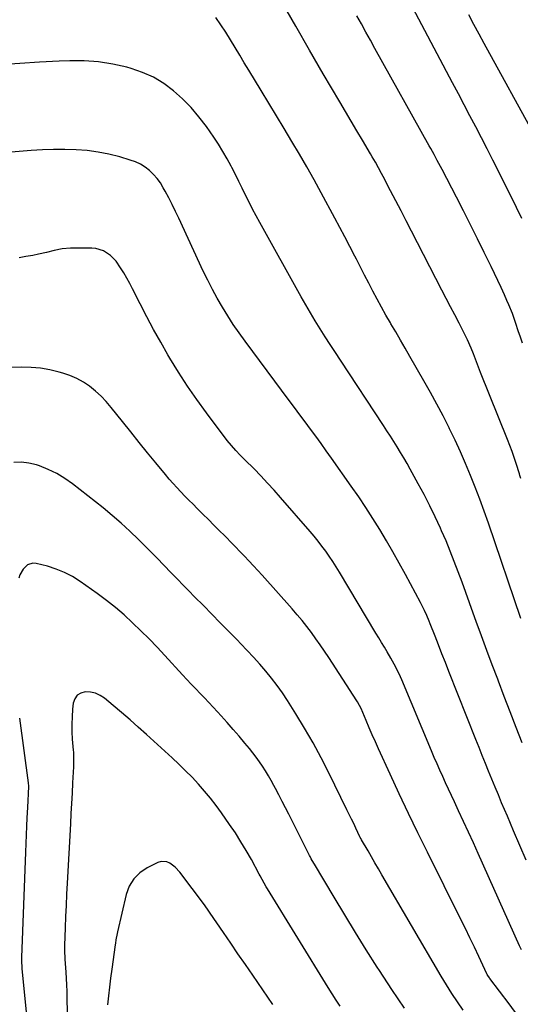
# Model space of a CAD drawing. Units: inches. Extents: x 1910320 to 1915623, y 384983 to 390328.
# Drawn here: x 1913621 to 1913882, y 385388 to 385902 of the extents above; entities that cross this region are included whole.
import ezdxf

# ---------------------------------------------------------------- set-up
doc = ezdxf.new("R2010")
doc.units = ezdxf.units.IN
doc.header["$MEASUREMENT"] = 0
doc.layers.add('7', color=7, linetype='Continuous')
doc.layers.add('8', color=7, linetype='Continuous')

msp = doc.modelspace()

# ---------------------------------------------------------------- linework, layer by layer
at = {"layer": '7', "color": 18}
for points in [[(1913883.2, 385798.28, 1764), (1913880.42, 385803.95, 1764), (1913871, 385822.89, 1764), (1913868.09, 385828.7, 1764), (1913865.14, 385834.5, 1764), (1913862.16, 385840.27, 1764), (1913859.14, 385846.03, 1764), (1913856.11, 385851.78, 1764), (1913853.07, 385857.52, 1764), (1913850.04, 385863.27, 1764), (1913847, 385869.02, 1764), (1913822.92, 385914.59, 1764)], [(1913882.68, 385589.4, 1758), (1913865.76, 385639.05, 1758), (1913863.55, 385645.34, 1758), (1913861.28, 385651.62, 1758), (1913858.89, 385657.85, 1758), (1913856.44, 385664.05, 1758), (1913853.86, 385670.21, 1758), (1913851.2, 385676.32, 1758), (1913848.39, 385682.37, 1758), (1913845.49, 385688.38, 1758), (1913845.22, 385688.91, 1758), (1913842.06, 385695.12, 1758), (1913838.83, 385701.29, 1758), (1913835.48, 385707.4, 1758), (1913832.06, 385713.47, 1758), (1913824.76, 385726.14, 1758), (1913822.28, 385730.43, 1758), (1913819.8, 385734.72, 1758), (1913817.31, 385739, 1758), (1913814.81, 385743.28, 1758), (1913814.58, 385743.68, 1758), (1913812.22, 385747.77, 1758), (1913809.9, 385751.89, 1758), (1913807.64, 385756.03, 1758), (1913805.41, 385760.2, 1758), (1913803.22, 385764.39, 1758), (1913801.05, 385768.58, 1758), (1913798.89, 385772.78, 1758), (1913796.75, 385776.99, 1758), (1913795.94, 385778.58, 1758), (1913793.38, 385783.57, 1758), (1913790.8, 385788.56, 1758), (1913788.17, 385793.52, 1758), (1913785.51, 385798.46, 1758), (1913778.37, 385811.63, 1758), (1913774.64, 385818.4, 1758), (1913770.85, 385825.14, 1758), (1913766.98, 385831.83, 1758), (1913763.05, 385838.48, 1758), (1913759.07, 385845.11, 1758), (1913755.09, 385851.73, 1758), (1913751.08, 385858.35, 1758), (1913747.07, 385864.96, 1758), (1913740.61, 385875.58, 1758), (1913738.18, 385879.57, 1758), (1913735.76, 385883.56, 1758), (1913733.35, 385887.54, 1758), (1913730.94, 385891.53, 1758), (1913728.47, 385895.49, 1758), (1913725.92, 385899.39, 1758), (1913723.26, 385903.21, 1758)], [(1913883.49, 385733.06, 1762), (1913882.34, 385736.72, 1762), (1913881.57, 385739.1, 1762), (1913879.99, 385743.84, 1762), (1913878.32, 385748.55, 1762), (1913876.46, 385753.18, 1762), (1913875.46, 385755.47, 1762), (1913874.14, 385758.38, 1762), (1913872.43, 385762.1, 1762), (1913870.7, 385765.81, 1762), (1913868.94, 385769.51, 1762), (1913867.15, 385773.19, 1762), (1913863.62, 385780.4, 1762), (1913860.03, 385787.66, 1762), (1913856.41, 385794.91, 1762), (1913852.73, 385802.13, 1762), (1913849.02, 385809.34, 1762), (1913841.51, 385823.8, 1762), (1913839.86, 385826.93, 1762), (1913839.03, 385828.49, 1762), (1913837.34, 385831.59, 1762), (1913835.63, 385834.68, 1762), (1913834.77, 385836.23, 1762), (1913806.48, 385887.04, 1762), (1913804.12, 385891.29, 1762), (1913801.76, 385895.54, 1762), (1913799.41, 385899.8, 1762), (1913797.07, 385904.06, 1762)], [(1913890.49, 385840.46, 1766), (1913863.61, 385889.5, 1766), (1913860.88, 385894.51, 1766), (1913858.18, 385899.53, 1766), (1913855.52, 385904.57, 1766)], [(1913883.34, 385524.48, 1756), (1913880.24, 385532.5, 1756), (1913877.14, 385540.52, 1756), (1913874.06, 385548.55, 1756), (1913870.99, 385556.58, 1756), (1913870.6, 385557.6, 1756), (1913867.75, 385565.13, 1756), (1913864.93, 385572.67, 1756), (1913862.16, 385580.23, 1756), (1913859.41, 385587.8, 1756), (1913857.87, 385592.1, 1756), (1913855.91, 385597.52, 1756), (1913853.95, 385602.95, 1756), (1913851.97, 385608.37, 1756), (1913849.99, 385613.79, 1756), (1913847.94, 385619.18, 1756), (1913845.83, 385624.54, 1756), (1913843.6, 385629.86, 1756), (1913841.3, 385635.15, 1756), (1913840.7, 385636.49, 1756), (1913837.97, 385642.38, 1756), (1913835.15, 385648.23, 1756), (1913832.19, 385654.01, 1756), (1913829.12, 385659.74, 1756), (1913824.91, 385667.4, 1756), (1913823.27, 385670.31, 1756), (1913821.61, 385673.2, 1756), (1913819.89, 385676.06, 1756), (1913818.14, 385678.91, 1756), (1913816.35, 385681.73, 1756), (1913814.55, 385684.54, 1756), (1913812.74, 385687.35, 1756), (1913810.91, 385690.14, 1756), (1913788.43, 385724.22, 1756), (1913785.76, 385728.3, 1756), (1913783.1, 385732.39, 1756), (1913780.47, 385736.49, 1756), (1913777.84, 385740.61, 1756), (1913775.27, 385744.75, 1756), (1913772.74, 385748.92, 1756), (1913770.29, 385753.13, 1756), (1913767.88, 385757.37, 1756), (1913746.31, 385796.06, 1756), (1913744.37, 385799.6, 1756), (1913742.48, 385803.15, 1756), (1913740.65, 385806.74, 1756), (1913738.85, 385810.34, 1756), (1913737.08, 385813.96, 1756), (1913735.29, 385817.57, 1756), (1913733.49, 385821.17, 1756), (1913731.67, 385824.77, 1756), (1913731.32, 385825.47, 1756), (1913729.23, 385829.36, 1756), (1913727.04, 385833.19, 1756), (1913724.69, 385836.93, 1756), (1913722.23, 385840.6, 1756), (1913718.34, 385846.17, 1756), (1913714.47, 385851.25, 1756), (1913710.36, 385856.1, 1756), (1913705.88, 385860.62, 1756), (1913701.16, 385864.91, 1756), (1913696.05, 385868.66, 1756), (1913690.7, 385871.93, 1756), (1913684.96, 385874.49, 1756), (1913678.98, 385876.56, 1756), (1913676.72, 385877.18, 1756), (1913669.38, 385878.83, 1756), (1913661.98, 385880.02, 1756), (1913654.5, 385880.51, 1756), (1913646.97, 385880.54, 1756), (1913641.5, 385880.3, 1756), (1913631.21, 385879.77, 1756), (1913620.91, 385879.15, 1756), (1913610.63, 385878.39, 1756)], [(1913885.53, 385463.22, 1754), (1913882.21, 385470.82, 1754), (1913878.93, 385478.43, 1754), (1913875.67, 385486.06, 1754), (1913872.68, 385493.11, 1754), (1913870.95, 385497.22, 1754), (1913869.23, 385501.33, 1754), (1913867.53, 385505.45, 1754), (1913865.84, 385509.57, 1754), (1913864.17, 385513.71, 1754), (1913862.5, 385517.84, 1754), (1913860.85, 385521.98, 1754), (1913859.21, 385526.12, 1754), (1913845.11, 385561.73, 1754), (1913843.28, 385566.35, 1754), (1913841.47, 385570.96, 1754), (1913839.66, 385575.58, 1754), (1913837.86, 385580.2, 1754), (1913835.36, 385586.63, 1754), (1913834.8, 385588.03, 1754), (1913833.62, 385590.82, 1754), (1913832.37, 385593.57, 1754), (1913830.33, 385597.61, 1754), (1913822.42, 385612.25, 1754), (1913819.15, 385618.2, 1754), (1913815.83, 385624.11, 1754), (1913812.42, 385629.98, 1754), (1913808.96, 385635.81, 1754), (1913805.39, 385641.58, 1754), (1913801.74, 385647.29, 1754), (1913797.97, 385652.92, 1754), (1913794.11, 385658.5, 1754), (1913783.75, 385673.14, 1754), (1913781.04, 385676.94, 1754), (1913778.31, 385680.73, 1754), (1913775.55, 385684.49, 1754), (1913772.77, 385688.24, 1754), (1913769.97, 385691.98, 1754), (1913767.18, 385695.72, 1754), (1913764.39, 385699.46, 1754), (1913761.6, 385703.21, 1754), (1913738.55, 385734.17, 1754), (1913735.43, 385738.5, 1754), (1913732.4, 385742.89, 1754), (1913729.51, 385747.37, 1754), (1913726.71, 385751.91, 1754), (1913724.04, 385756.53, 1754), (1913721.48, 385761.2, 1754), (1913719.06, 385765.95, 1754), (1913716.74, 385770.76, 1754), (1913703.96, 385798.3, 1754), (1913702.26, 385801.88, 1754), (1913700.51, 385805.44, 1754), (1913698.69, 385808.97, 1754), (1913696.82, 385812.47, 1754), (1913695.83, 385814.3, 1754), (1913694.3, 385816.77, 1754), (1913692.61, 385819.11, 1754), (1913690.68, 385821.25, 1754), (1913688.59, 385823.26, 1754), (1913686.28, 385825.01, 1754), (1913683.85, 385826.54, 1754), (1913681.25, 385827.75, 1754), (1913678.53, 385828.74, 1754), (1913673.05, 385830.35, 1754), (1913667.46, 385831.77, 1754), (1913661.82, 385832.91, 1754), (1913656.12, 385833.63, 1754), (1913650.37, 385834.07, 1754), (1913650.24, 385834.07, 1754), (1913644.39, 385834.2, 1754), (1913638.54, 385834.19, 1754), (1913632.7, 385833.98, 1754), (1913626.85, 385833.63, 1754), (1913603.46, 385831.85, 1754)], [(1913882.97, 385416.39, 1752), (1913882.03, 385418.34, 1752), (1913860.44, 385466.57, 1752), (1913857.9, 385472.19, 1752), (1913855.34, 385477.8, 1752), (1913852.75, 385483.4, 1752), (1913850.13, 385488.99, 1752), (1913847.98, 385493.54, 1752), (1913846.43, 385496.85, 1752), (1913844.89, 385500.16, 1752), (1913843.37, 385503.47, 1752), (1913841.86, 385506.79, 1752), (1913840.37, 385510.13, 1752), (1913838.9, 385513.46, 1752), (1913837.45, 385516.82, 1752), (1913836.03, 385520.17, 1752), (1913820.44, 385557.31, 1752), (1913819.73, 385558.96, 1752), (1913818.21, 385562.21, 1752), (1913816.57, 385565.41, 1752), (1913814.84, 385568.55, 1752), (1913812.84, 385571.93, 1752), (1913811.38, 385574.39, 1752), (1913809.92, 385576.84, 1752), (1913808.45, 385579.3, 1752), (1913806.98, 385581.75, 1752), (1913787.91, 385613.61, 1752), (1913786.19, 385616.4, 1752), (1913784.43, 385619.15, 1752), (1913782.59, 385621.86, 1752), (1913780.71, 385624.54, 1752), (1913778.76, 385627.17, 1752), (1913776.76, 385629.76, 1752), (1913774.69, 385632.29, 1752), (1913772.57, 385634.79, 1752), (1913757.16, 385652.51, 1752), (1913753.77, 385656.32, 1752), (1913750.33, 385660.09, 1752), (1913746.83, 385663.79, 1752), (1913743.27, 385667.45, 1752), (1913738.48, 385672.27, 1752), (1913736.08, 385674.69, 1752), (1913733.71, 385677.13, 1752), (1913731.42, 385679.64, 1752), (1913729.29, 385682.29, 1752), (1913718.49, 385696.65, 1752), (1913713.43, 385703.62, 1752), (1913708.52, 385710.7, 1752), (1913703.85, 385717.93, 1752), (1913699.34, 385725.28, 1752), (1913698.27, 385727.1, 1752), (1913694.48, 385733.65, 1752), (1913690.78, 385740.25, 1752), (1913687.21, 385746.91, 1752), (1913683.72, 385753.63, 1752), (1913679.73, 385761.51, 1752), (1913678.27, 385764.29, 1752), (1913676.76, 385767.06, 1752), (1913675.18, 385769.78, 1752), (1913673.54, 385772.47, 1752), (1913671.26, 385775.85, 1752), (1913668.27, 385778.93, 1752), (1913664.67, 385781.28, 1752), (1913660.64, 385782.5, 1752), (1913658.5, 385782.7, 1752), (1913647.32, 385782.7, 1752), (1913643.07, 385782.41, 1752), (1913638.89, 385781.55, 1752), (1913634.74, 385780.47, 1752), (1913630.55, 385779.55, 1752), (1913627.62, 385778.96, 1752), (1913624.05, 385778.29, 1752), (1913620.46, 385777.68, 1752)], [(1913852.58, 385384.76, 1748), (1913849.56, 385389.12, 1748), (1913846.62, 385393.52, 1748), (1913843.8, 385398.01, 1748), (1913841.06, 385402.55, 1748), (1913810.06, 385455.58, 1748), (1913808.25, 385458.68, 1748), (1913806.44, 385461.79, 1748), (1913804.64, 385464.89, 1748), (1913802.84, 385468, 1748), (1913799.46, 385473.85, 1748), (1913799.24, 385474.23, 1748), (1913798.82, 385474.99, 1748), (1913798.63, 385475.38, 1748), (1913796.5, 385479.82, 1748), (1913795.34, 385482.23, 1748), (1913794.17, 385484.64, 1748), (1913793, 385487.04, 1748), (1913791.82, 385489.45, 1748), (1913782.35, 385508.73, 1748), (1913778.32, 385516.61, 1748), (1913774.13, 385524.4, 1748), (1913769.68, 385532.05, 1748), (1913765.07, 385539.6, 1748), (1913760.74, 385546.44, 1748), (1913758.09, 385550.44, 1748), (1913755.33, 385554.37, 1748), (1913752.41, 385558.19, 1748), (1913749.38, 385561.92, 1748), (1913746.23, 385565.56, 1748), (1913743.03, 385569.15, 1748), (1913739.75, 385572.67, 1748), (1913736.42, 385576.14, 1748), (1913734.38, 385578.22, 1748), (1913729.98, 385582.69, 1748), (1913725.59, 385587.16, 1748), (1913721.18, 385591.62, 1748), (1913716.78, 385596.08, 1748), (1913712.22, 385600.69, 1748), (1913709.23, 385603.73, 1748), (1913706.24, 385606.77, 1748), (1913703.27, 385609.82, 1748), (1913700.29, 385612.87, 1748), (1913695.75, 385617.56, 1748), (1913695.05, 385618.28, 1748), (1913693.67, 385619.72, 1748), (1913690.2, 385623.32, 1748), (1913682.86, 385630.66, 1748), (1913678.41, 385634.96, 1748), (1913673.86, 385639.14, 1748), (1913669.16, 385643.16, 1748), (1913664.36, 385647.06, 1748), (1913648.39, 385659.59, 1748), (1913644.35, 385662.44, 1748), (1913640.15, 385665.01, 1748), (1913635.72, 385667.15, 1748), (1913631.14, 385669.01, 1748), (1913629.59, 385669.55, 1748), (1913625.65, 385670.52, 1748), (1913621.7, 385671, 1748), (1913617.72, 385670.74, 1748)], [(1913821.94, 385385.84, 1746), (1913815.3, 385395.59, 1746), (1913808.83, 385405.46, 1746), (1913807.65, 385407.32, 1746), (1913801.93, 385416.37, 1746), (1913796.27, 385425.46, 1746), (1913790.68, 385434.6, 1746), (1913785.15, 385443.77, 1746), (1913774.85, 385461.03, 1746), (1913774.51, 385461.6, 1746), (1913773.21, 385463.89, 1746), (1913772.6, 385465.05, 1746), (1913772.3, 385465.63, 1746), (1913761.39, 385487.1, 1746), (1913759.66, 385490.48, 1746), (1913757.94, 385493.85, 1746), (1913756.2, 385497.22, 1746), (1913754.45, 385500.58, 1746), (1913753.64, 385502.14, 1746), (1913752.26, 385504.7, 1746), (1913750.83, 385507.23, 1746), (1913749.32, 385509.72, 1746), (1913747.76, 385512.17, 1746), (1913746.12, 385514.58, 1746), (1913744.44, 385516.95, 1746), (1913742.67, 385519.25, 1746), (1913740.85, 385521.52, 1746), (1913738.54, 385524.29, 1746), (1913735.51, 385527.89, 1746), (1913732.43, 385531.46, 1746), (1913729.3, 385534.98, 1746), (1913726.14, 385538.47, 1746), (1913724.19, 385540.59, 1746), (1913721.93, 385543.02, 1746), (1913719.66, 385545.45, 1746), (1913717.37, 385547.85, 1746), (1913715.06, 385550.25, 1746), (1913712.76, 385552.65, 1746), (1913710.47, 385555.05, 1746), (1913708.2, 385557.48, 1746), (1913705.94, 385559.92, 1746), (1913696.68, 385569.98, 1746), (1913692.56, 385574.36, 1746), (1913688.39, 385578.69, 1746), (1913684.14, 385582.94, 1746), (1913679.83, 385587.13, 1746), (1913675.4, 385591.19, 1746), (1913670.85, 385595.1, 1746), (1913666.14, 385598.8, 1746), (1913661.31, 385602.37, 1746), (1913652.35, 385608.68, 1746), (1913648.32, 385611.2, 1746), (1913644.15, 385613.41, 1746), (1913639.77, 385615.15, 1746), (1913635.24, 385616.58, 1746), (1913629.34, 385618.09, 1746), (1913627.74, 385618.22, 1746), (1913624.86, 385617.38, 1746), (1913622.52, 385615.06, 1746), (1913620.92, 385612.08, 1746), (1913620.39, 385610.45, 1746)], [(1913788.29, 385386.84, 1744), (1913786.19, 385390.11, 1744), (1913784.12, 385393.4, 1744), (1913782.06, 385396.69, 1744), (1913750.25, 385448.23, 1744), (1913749.68, 385449.17, 1744), (1913748.59, 385451.07, 1744), (1913746.51, 385454.92, 1744), (1913745.99, 385455.89, 1744), (1913741.87, 385463.46, 1744), (1913739.21, 385468.16, 1744), (1913736.45, 385472.8, 1744), (1913733.53, 385477.34, 1744), (1913730.51, 385481.82, 1744), (1913726.34, 385487.79, 1744), (1913723.48, 385491.71, 1744), (1913720.53, 385495.54, 1744), (1913717.43, 385499.25, 1744), (1913714.22, 385502.88, 1744), (1913710.9, 385506.41, 1744), (1913707.51, 385509.87, 1744), (1913704.03, 385513.25, 1744), (1913700.49, 385516.56, 1744), (1913687.04, 385528.82, 1744), (1913682.76, 385532.67, 1744), (1913678.44, 385536.48, 1744), (1913674.06, 385540.23, 1744), (1913669.66, 385543.94, 1744), (1913665.18, 385547.66, 1744), (1913662.88, 385549.16, 1744), (1913660.45, 385550.29, 1744), (1913657.83, 385550.85, 1744), (1913655.09, 385551.03, 1744), (1913652.74, 385550.36, 1744), (1913650.83, 385549.23, 1744), (1913649.58, 385547.39, 1744), (1913648.77, 385545.09, 1744), (1913648.43, 385541.94, 1744), (1913648.13, 385538.03, 1744), (1913647.97, 385534.12, 1744), (1913648.04, 385530.21, 1744), (1913648.27, 385526.29, 1744), (1913648.76, 385520.62, 1744), (1913648.84, 385519.54, 1744), (1913648.97, 385516.29, 1744), (1913648.88, 385511.96, 1744), (1913648.43, 385503.46, 1744), (1913648.15, 385498.12, 1744), (1913647.87, 385492.79, 1744), (1913647.58, 385487.46, 1744), (1913647.28, 385482.12, 1744), (1913645.57, 385451.17, 1744), (1913645.26, 385445.34, 1744), (1913644.99, 385439.52, 1744), (1913644.75, 385433.69, 1744), (1913644.53, 385427.86, 1744), (1913644.22, 385418.56, 1744), (1913644.19, 385416.2, 1744), (1913644.4, 385411.49, 1744), (1913644.56, 385409.14, 1744), (1913644.91, 385404.74, 1744), (1913645.13, 385401.36, 1744), (1913645.31, 385397.97, 1744), (1913645.42, 385394.59, 1744), (1913645.49, 385391.2, 1744), (1913645.56, 385383.49, 1744)], [(1913620.64, 385537.28, 1746), (1913625.24, 385503.52, 1746), (1913625.38, 385501.76, 1746), (1913625.21, 385497.85, 1746), (1913625.03, 385494.29, 1746), (1913624.85, 385490.73, 1746), (1913624.59, 385485.31, 1746), (1913624.38, 385480.82, 1746), (1913624.18, 385476.33, 1746), (1913623.99, 385471.84, 1746), (1913623.82, 385467.35, 1746), (1913621.76, 385412.28, 1746), (1913621.75, 385410.16, 1746), (1913621.89, 385407.33, 1746), (1913621.95, 385406.62, 1746), (1913625.02, 385375.01, 1746), (1913625.39, 385370.29, 1746), (1913625.6, 385365.57, 1746), (1913625.59, 385360.84, 1746), (1913625.32, 385356.13, 1746), (1913625.09, 385353.76, 1746), (1913624.57, 385349.05, 1746), (1913624.26, 385346.7, 1746), (1913619.84, 385314.36, 1746)], [(1913753.05, 385387.81, 1742), (1913742.55, 385403.02, 1742), (1913738.72, 385408.6, 1742), (1913734.88, 385414.18, 1742), (1913731.06, 385419.76, 1742), (1913727.25, 385425.35, 1742), (1913720.38, 385435.46, 1742), (1913720.01, 385436, 1742), (1913719.27, 385437.09, 1742), (1913717.78, 385439.25, 1742), (1913717.39, 385439.78, 1742), (1913704.48, 385456.9, 1742), (1913702.1, 385459.51, 1742), (1913699.29, 385461.65, 1742), (1913697.76, 385462.3, 1742), (1913694.64, 385462.45, 1742), (1913693.05, 385461.95, 1742), (1913687.45, 385459.15, 1742), (1913683.6, 385456.52, 1742), (1913680.36, 385453.39, 1742), (1913678.07, 385449.52, 1742), (1913676.4, 385445.17, 1742), (1913671.83, 385425.7, 1742), (1913671.65, 385424.86, 1742), (1913671.12, 385421.47, 1742), (1913670.89, 385419.77, 1742), (1913670.76, 385418.91, 1742), (1913668.86, 385406.21, 1742), (1913668.22, 385401.57, 1742), (1913667.64, 385396.91, 1742), (1913667.17, 385392.25, 1742), (1913666.76, 385387.58, 1742)]]:
    msp.add_polyline3d(points, dxfattribs=at)
at = {"layer": '8', "color": 18}
for points in [[(1913882.65, 385662.46, 1760), (1913882.2, 385664.02, 1760), (1913881.96, 385664.8, 1760), (1913880.24, 385670.34, 1760), (1913879.22, 385673.48, 1760), (1913878.15, 385676.6, 1760), (1913877, 385679.7, 1760), (1913875.8, 385682.77, 1760), (1913861.67, 385717.71, 1760), (1913860.57, 385720.49, 1760), (1913859.01, 385724.68, 1760), (1913857.94, 385727.47, 1760), (1913856.73, 385730.49, 1760), (1913854.84, 385734.85, 1760), (1913853.82, 385736.99, 1760), (1913852.75, 385739.11, 1760), (1913850.45, 385743.51, 1760), (1913848.2, 385747.82, 1760), (1913845.96, 385752.13, 1760), (1913843.72, 385756.44, 1760), (1913841.49, 385760.75, 1760), (1913825.52, 385791.65, 1760), (1913822.81, 385796.91, 1760), (1913820.09, 385802.16, 1760), (1913817.36, 385807.41, 1760), (1913814.64, 385812.65, 1760), (1913810.73, 385820.18, 1760), (1913809.95, 385821.66, 1760), (1913808.36, 385824.61, 1760), (1913806.73, 385827.53, 1760), (1913805.05, 385830.44, 1760), (1913804.2, 385831.88, 1760), (1913799.95, 385839.04, 1760), (1913796.97, 385844.06, 1760), (1913793.99, 385849.08, 1760), (1913791.03, 385854.11, 1760), (1913788.06, 385859.14, 1760), (1913779.45, 385873.79, 1760), (1913772.23, 385886.17, 1760), (1913765.07, 385898.59, 1760), (1913757.98, 385911.05, 1760)], [(1913881.32, 385381.74, 1750), (1913876.58, 385388.05, 1750), (1913866.5, 385401.35, 1750), (1913866.28, 385401.64, 1750), (1913865.51, 385402.86, 1750), (1913865.18, 385403.5, 1750), (1913865.02, 385403.83, 1750), (1913860.75, 385412.89, 1750), (1913858.44, 385417.73, 1750), (1913856.11, 385422.57, 1750), (1913853.75, 385427.39, 1750), (1913851.37, 385432.2, 1750), (1913833.84, 385467.27, 1750), (1913828.85, 385477.39, 1750), (1913823.93, 385487.55, 1750), (1913819.12, 385497.76, 1750), (1913814.39, 385508.01, 1750), (1913808.38, 385521.2, 1750), (1913806.72, 385524.88, 1750), (1913805.08, 385528.58, 1750), (1913803.47, 385532.28, 1750), (1913801.88, 385536, 1750), (1913799.17, 385542.41, 1750), (1913798.46, 385543.93, 1750), (1913797.36, 385545.89, 1750), (1913797.06, 385546.36, 1750), (1913782.29, 385568.92, 1750), (1913780.08, 385572.22, 1750), (1913777.85, 385575.51, 1750), (1913775.56, 385578.75, 1750), (1913773.25, 385581.98, 1750), (1913770.86, 385585.15, 1750), (1913768.41, 385588.27, 1750), (1913765.86, 385591.31, 1750), (1913763.26, 385594.31, 1750), (1913747.49, 385611.89, 1750), (1913745.21, 385614.4, 1750), (1913742.92, 385616.91, 1750), (1913740.6, 385619.38, 1750), (1913738.27, 385621.85, 1750), (1913735.92, 385624.29, 1750), (1913733.56, 385626.73, 1750), (1913731.18, 385629.16, 1750), (1913728.8, 385631.57, 1750), (1913727.92, 385632.45, 1750), (1913725.09, 385635.3, 1750), (1913722.26, 385638.14, 1750), (1913719.42, 385640.98, 1750), (1913716.57, 385643.81, 1750), (1913713.5, 385646.86, 1750), (1913711.37, 385649, 1750), (1913709.24, 385651.14, 1750), (1913707.13, 385653.3, 1750), (1913705.02, 385655.46, 1750), (1913702.95, 385657.66, 1750), (1913700.92, 385659.88, 1750), (1913698.93, 385662.16, 1750), (1913696.98, 385664.46, 1750), (1913691.96, 385670.54, 1750), (1913687.55, 385675.92, 1750), (1913683.15, 385681.32, 1750), (1913678.8, 385686.75, 1750), (1913674.47, 385692.2, 1750), (1913668.63, 385699.6, 1750), (1913666.06, 385702.61, 1750), (1913663.35, 385705.47, 1750), (1913660.42, 385708.11, 1750), (1913657.34, 385710.61, 1750), (1913654.06, 385712.79, 1750), (1913650.65, 385714.71, 1750), (1913647.05, 385716.23, 1750), (1913643.32, 385717.5, 1750), (1913641.36, 385718.05, 1750), (1913636.52, 385719.17, 1750), (1913631.65, 385720.01, 1750), (1913626.72, 385720.42, 1750), (1913621.75, 385720.55, 1750), (1913609.5, 385720.33, 1750)]]:
    msp.add_polyline3d(points, dxfattribs=at)

doc.saveas('drawing.dxf')
